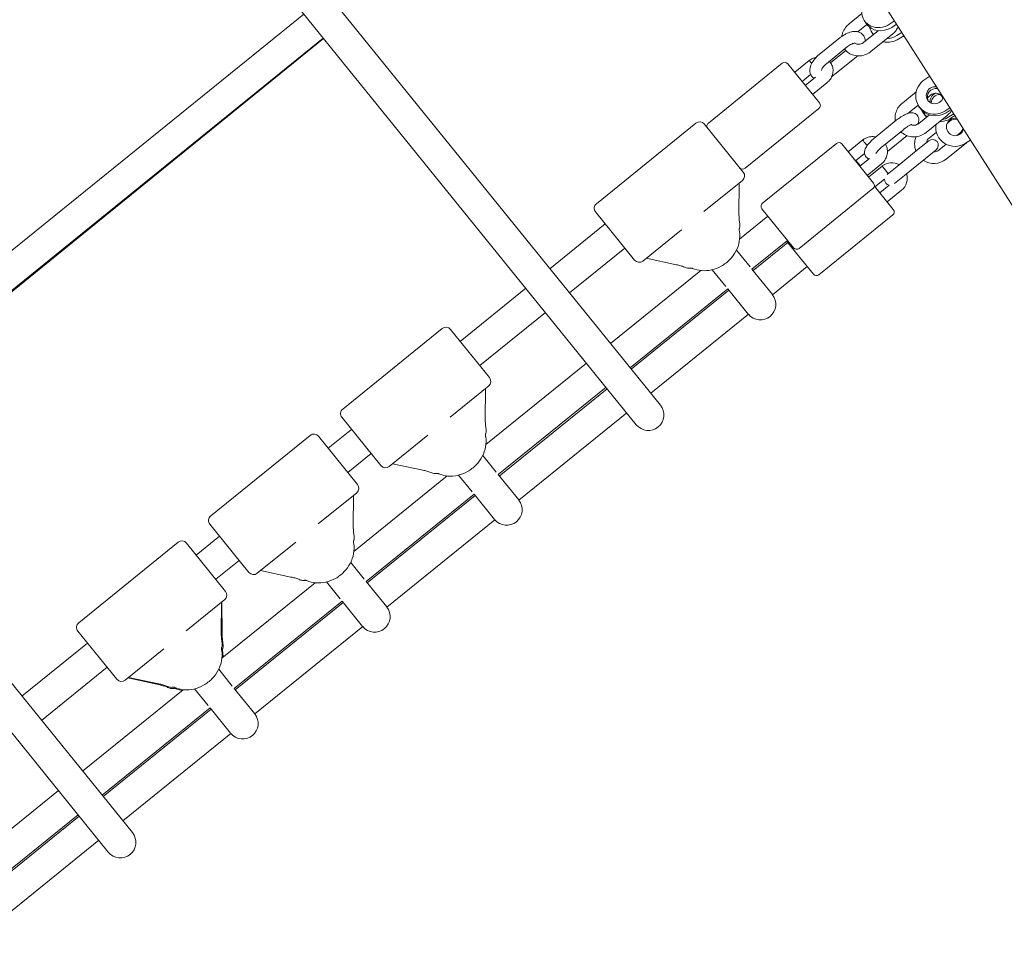
# Model space of a CAD drawing. Units: millimetres. Extents: x 2007 to 3125, y 503 to 958.
# Drawn here: x 2216 to 2266, y 680 to 728 of the extents above; entities that cross this region are included whole.
import ezdxf

# ---------------------------------------------------------------- set-up
doc = ezdxf.new("R2010")
doc.units = ezdxf.units.MM
doc.header["$LTSCALE"] = 10
doc.layers.add('Widoczne (ISO)', color=7, linetype='Continuous', lineweight=50)

msp = doc.modelspace()

# ---------------------------------------------------------------- linework, layer by layer
at = {"layer": 'Widoczne (ISO)', "lineweight": 13}
for p, q in [((2240.738, 758.871), (2291.244, 679.593)), ((2248.515, 707.941), (2217.917, 745.725)), ((2216.613, 744.793), (2247.271, 706.934)), ((2230.137, 728.092), (2204.181, 707.073)), ((2258.235, 727.585), (2258.893, 728.117)), ((2258.684, 727.176), (2259.148, 727.552)), ((2259.01, 727.766), (2259.117, 727.597)), ((2260.318, 727.573), (2260.574, 727.736)), ((2260.426, 727.404), (2260.681, 727.567)), ((2231.144, 726.849), (2205.188, 705.829)), ((2257.776, 726.88), (2256.688, 725.999)), ((2259.73, 727.233), (2258.999, 726.641)), ((2260.465, 727.056), (2259.377, 726.175)), ((2259.479, 727.03), (2259.386, 727.176)), ((2260.95, 727.145), (2260.694, 726.982)), ((2261.057, 726.977), (2260.802, 726.814)), ((2231.161, 726.828), (2205.227, 705.78)), ((2258.154, 726.414), (2257.066, 725.533)), ((2257.281, 725.583), (2258.06, 726.214)), ((2257.504, 724.992), (2258.592, 725.873)), ((2254.792, 725.56), (2250.984, 722.476)), ((2255.074, 725.53), (2256.71, 723.51)), ((2256.179, 725.697), (2255.43, 725.09)), ((2256.182, 725.699), (2256.179, 725.697)), ((2256.25, 724.982), (2255.808, 724.624)), ((2255.976, 724.416), (2256.506, 724.846)), ((2262.39, 724.885), (2262.134, 724.722)), ((2221.314, 685.914), (2190.023, 724.556)), ((2256.353, 723.95), (2257.092, 724.548)), ((2260.975, 723.507), (2261.685, 724.082)), ((2262.264, 723.779), (2262.44, 723.921)), ((2188.78, 723.549), (2220.071, 684.907)), ((2261.352, 723.04), (2261.793, 723.397)), ((2261.81, 723.37), (2261.866, 723.283)), ((2256.68, 723.229), (2252.872, 720.145)), ((2262.368, 722.894), (2261.826, 722.455)), ((2262.06, 722.977), (2262.005, 723.064)), ((2263.292, 722.87), (2262.204, 721.989)), ((2263.172, 723.093), (2263.428, 723.256)), ((2263.228, 723.005), (2263.484, 723.168)), ((2263.623, 722.95), (2263.367, 722.787)), ((2263.678, 722.863), (2263.423, 722.7)), ((2250.344, 722.472), (2245.215, 718.319)), ((2250.766, 722.428), (2252.78, 719.941)), ((2260.665, 722.617), (2259.577, 721.736)), ((2263.282, 722.455), (2263.442, 722.585)), ((2261.043, 722.151), (2259.955, 721.27)), ((2260.207, 721.01), (2261.215, 721.827)), ((2262.354, 721.704), (2262.73, 722.008)), ((2263.946, 721.963), (2263.785, 721.833)), ((2257.576, 721.428), (2253.768, 718.344)), ((2257.857, 721.398), (2259.493, 719.378)), ((2258.932, 721.604), (2258.182, 720.996)), ((2258.934, 721.606), (2258.932, 721.604)), ((2262.339, 721.563), (2261.795, 721.123)), ((2263.233, 721.386), (2262.858, 721.082)), ((2264.279, 721.461), (2263.235, 720.616)), ((2264.231, 721.431), (2264.487, 721.593)), ((2258.194, 721.028), (2258.171, 721.01)), ((2258.205, 721.015), (2258.194, 721.028)), ((2259.027, 720.909), (2258.56, 720.53)), ((2261.795, 721.123), (2260.707, 720.242)), ((2262.173, 720.656), (2262.717, 721.097)), ((2258.813, 720.264), (2258.582, 720.549)), ((2258.79, 720.246), (2259.287, 720.648)), ((2259.168, 719.779), (2259.906, 720.377)), ((2259.938, 720.262), (2259.237, 719.694)), ((2259.941, 720.264), (2259.938, 720.262)), ((2259.938, 720.262), (2260.124, 720.027)), ((2262.173, 720.656), (2261.085, 719.775)), ((2259.201, 719.785), (2259.178, 719.766)), ((2259.201, 719.785), (2259.191, 719.798)), ((2260.707, 720.242), (2260.192, 719.824)), ((2260.57, 719.358), (2261.085, 719.775)), ((2252.735, 719.519), (2250.749, 717.911)), ((2252.564, 719.38), (2252.56, 717.775)), ((2260.053, 719.583), (2259.566, 719.188)), ((2259.818, 718.878), (2260.304, 719.272)), ((2259.463, 719.096), (2255.655, 716.013)), ((2259.536, 719.225), (2260.51, 718.023)), ((2260.195, 718.411), (2260.933, 719.009)), ((2247.184, 715.41), (2245.17, 717.897)), ((2255.374, 716.042), (2253.738, 718.063)), ((2260.48, 717.741), (2256.672, 714.658)), ((2245.674, 717.275), (2242.824, 714.968)), ((2254.053, 717.674), (2252.594, 716.493)), ((2249.593, 716.975), (2247.606, 715.366)), ((2255.06, 716.431), (2253.223, 714.944)), ((2255.069, 716.319), (2253.282, 714.872)), ((2256.391, 714.687), (2255.011, 716.391)), ((2246.681, 716.032), (2243.831, 713.724)), ((2253.127, 715.063), (2252.429, 715.926)), ((2249.349, 715.175), (2247.778, 715.505)), ((2250.596, 714.875), (2245.947, 711.111)), ((2251.185, 714.919), (2251.884, 714.056)), ((2254.28, 713.639), (2253.224, 714.944)), ((2256.076, 715.076), (2254.289, 713.628)), ((2241.581, 713.961), (2238.2, 711.223)), ((2251.98, 713.937), (2246.954, 709.867)), ((2252.038, 713.865), (2247.013, 709.795)), ((2251.98, 713.937), (2253.037, 712.632)), ((2242.588, 712.717), (2239.207, 709.98)), ((2253.045, 712.622), (2248.02, 708.552)), ((2237.275, 711.889), (2232.146, 707.736)), ((2237.697, 711.845), (2239.711, 709.358)), ((2244.704, 710.104), (2239.524, 705.91)), ((2239.666, 708.936), (2237.679, 707.327)), ((2239.495, 708.797), (2239.491, 707.192)), ((2245.711, 708.86), (2240.154, 704.361)), ((2245.769, 708.788), (2240.213, 704.289)), ((2234.115, 704.827), (2232.101, 707.314)), ((2246.776, 707.545), (2241.22, 703.045)), ((2232.605, 706.692), (2231.4, 705.717)), ((2230.475, 706.383), (2225.346, 702.229)), ((2230.897, 706.338), (2232.91, 703.851)), ((2236.524, 706.391), (2234.537, 704.783)), ((2233.612, 705.449), (2232.407, 704.473)), ((2240.058, 704.48), (2239.359, 705.342)), ((2236.28, 704.592), (2234.709, 704.922)), ((2237.527, 704.292), (2232.724, 700.403)), ((2238.116, 704.335), (2238.815, 703.473)), ((2241.211, 703.056), (2240.154, 704.361)), ((2232.866, 703.43), (2230.879, 701.821)), ((2232.695, 703.291), (2232.691, 701.685)), ((2238.911, 703.354), (2233.354, 698.854)), ((2238.969, 703.282), (2233.413, 698.782)), ((2238.911, 703.354), (2239.968, 702.049)), ((2239.976, 702.038), (2234.419, 697.539)), ((2227.315, 699.32), (2225.301, 701.807)), ((2225.805, 701.186), (2224.6, 700.21)), ((2223.675, 700.876), (2218.546, 696.723)), ((2224.097, 700.832), (2226.11, 698.345)), ((2229.724, 700.885), (2227.737, 699.276)), ((2226.812, 699.942), (2225.607, 698.967)), ((2233.258, 698.973), (2232.559, 699.836)), ((2229.48, 699.085), (2227.909, 699.415)), ((2230.727, 698.785), (2225.924, 694.896)), ((2231.316, 698.829), (2232.015, 697.966)), ((2234.411, 697.549), (2233.354, 698.854)), ((2226.066, 697.923), (2224.079, 696.314)), ((2225.894, 697.784), (2225.891, 696.178)), ((2225.935, 696.127), (2225.918, 697.803)), ((2232.111, 697.848), (2226.554, 693.347)), ((2232.169, 697.775), (2226.613, 693.276)), ((2232.111, 697.847), (2233.167, 696.542)), ((2233.176, 696.532), (2227.619, 692.032)), ((2220.515, 693.814), (2218.501, 696.301)), ((2219.005, 695.679), (2215.624, 692.941)), ((2222.924, 695.378), (2220.937, 693.769)), ((2220.012, 694.436), (2216.631, 691.698)), ((2221.085, 693.889), (2222.721, 693.524)), ((2222.68, 693.578), (2221.109, 693.908)), ((2226.458, 693.467), (2225.759, 694.329)), ((2223.927, 693.279), (2218.747, 689.085)), ((2224.516, 693.322), (2225.215, 692.46)), ((2227.611, 692.043), (2226.554, 693.348)), ((2225.311, 692.341), (2219.754, 687.841)), ((2225.369, 692.269), (2219.813, 687.769)), ((2225.311, 692.341), (2226.367, 691.036)), ((2226.376, 691.025), (2220.82, 686.526)), ((2217.504, 688.078), (2212.555, 684.07)), ((2218.511, 686.834), (2212.954, 682.335)), ((2218.569, 686.762), (2213.013, 682.262)), ((2219.576, 685.519), (2214.019, 681.019))]:
    msp.add_line(p, q, dxfattribs=at)
for centre, radius, start, end in [((2555.236, 272.29), 590.203, 123.519374, 134.480626), ((2555.236, 272.29), 581.313, 123.534965, 134.465035), ((2254.918, 725.405), 0.2, 39, 129), ((2256.554, 723.384), 0.2, 309, 39), ((2250.533, 722.239), 0.3, 39, 129), ((2251.11, 722.321), 0.2, 129, 219), ((2263.694, 722.274), 1, 173.2486, 302.5), ((2263.694, 722.274), 0.45, 80.1507, 344.8493), ((2263.694, 722.274), 0.4, 73.2246, 129), ((2262.606, 721.393), 1, 157.9513, 201.5424), ((2263.694, 722.274), 0.4, 309, 351.7754), ((2257.701, 721.272), 0.2, 39, 129), ((2262.606, 721.393), 0.4, 129, 170.4096), ((2262.528, 721.33), 0.3, 309, 129), ((2262.606, 721.393), 0.4, 267.5904, 309), ((2260.43, 719.631), 0.8, 61.0173, 127.686), ((2262.606, 721.393), 1, 236.4576, 309), ((2252.746, 720.3), 0.2, 219, 309), ((2252.547, 719.752), 0.3, 309, 39), ((2260.43, 719.631), 0.8, 309, 16.9725), ((2259.338, 719.252), 0.2, 309, 39), ((2260.352, 719.568), 0.3, 177.1897, 260.8103), ((2245.404, 718.086), 0.3, 129, 219), ((2253.893, 718.189), 0.2, 129, 219), ((2260.354, 717.897), 0.2, 309, 39), ((2252.311, 717.189), 0.3, 338.0007, 9.7156), ((2255.53, 716.168), 0.2, 219, 309), ((2247.417, 715.599), 0.3, 219, 309), ((2249.974, 715.296), 0.3, 248.2844, 279.9993), ((2256.546, 714.813), 0.2, 219, 309), ((2253.659, 713.136), 0.8, 219.9696, 38.0304), ((2237.464, 711.656), 0.3, 39, 129), ((2239.477, 709.169), 0.3, 309, 39), ((2232.334, 707.503), 0.3, 129, 219), ((2247.893, 707.437), 0.8, 219, 39), ((2239.242, 706.606), 0.3, 338.0007, 9.7156), ((2230.664, 706.15), 0.3, 39, 129), ((2234.348, 705.016), 0.3, 219, 309), ((2236.905, 704.713), 0.3, 248.2844, 279.9993), ((2232.677, 703.663), 0.3, 309, 39), ((2240.589, 702.552), 0.8, 219.9696, 38.0304), ((2225.534, 701.996), 0.3, 129, 219), ((2232.442, 701.099), 0.3, 338.0007, 9.7156), ((2223.863, 700.643), 0.3, 39, 129), ((2227.548, 699.509), 0.3, 219, 309), ((2230.105, 699.207), 0.3, 248.2844, 279.9993), ((2225.877, 698.156), 0.3, 309, 39), ((2233.789, 697.046), 0.8, 219.9696, 38.0304), ((2218.734, 696.489), 0.3, 129, 219), ((2225.642, 695.593), 0.3, 338.0007, 9.7156), ((2225.692, 695.53), 0.3, 337.7401, 10.0683), ((2220.748, 694.003), 0.3, 219, 309), ((2223.305, 693.7), 0.3, 248.2844, 279.9993), ((2223.355, 693.638), 0.3, 247.9317, 280.2599), ((2226.989, 691.539), 0.8, 219.9696, 38.0304), ((2220.693, 685.411), 0.8, 219, 39)]:
    msp.add_arc(centre, radius, start, end, dxfattribs=at)
for centre, major_axis, ratio, start_param, end_param in [((2259.853, 728.303), (-0.843, -0.537), 0.866025, 4.712389, 7.853982), ((2259.96, 728.135), (-0.843, -0.537), 0.866025, 0, 1.570796), ((2260.229, 727.713), (-0.843, -0.537), 0.866025, 5.990343, 6.481797), ((2260.229, 727.713), (-0.843, -0.537), 0.866025, 0.992732, 1.570796), ((2260.337, 727.544), (-0.843, -0.537), 0.866025, 0.689562, 1.570796), ((2256.366, 725.462), (-0.186, 0.235), 0.005705, 6.283129, 7.333228), ((2262.653, 723.907), (-0.843, -0.537), 0.965926, 4.712389, 7.853982), ((2262.653, 723.907), (-0.38, -0.242), 0.965926, 3.973255, 8.593116), ((2262.709, 723.82), (-0.38, -0.242), 0.965926, 3.973255, 6.163813), ((2262.848, 723.602), (0.38, 0.242), 0.965926, 1.335541, 2.71166), ((2262.904, 723.514), (-0.38, -0.242), 0.965926, 4.151831, 5.717614), ((2262.709, 723.82), (-0.843, -0.537), 0.965926, 0, 1.570796), ((2262.848, 723.602), (-0.843, -0.537), 0.965926, 6.148807, 6.659983), ((2262.904, 723.514), (-0.843, -0.537), 0.965926, 0, 0.268026), ((2262.848, 723.602), (-0.843, -0.537), 0.965926, 1.187758, 1.570796), ((2262.904, 723.514), (-0.843, -0.537), 0.965926, 0.997704, 1.570796), ((2259.118, 721.368), (0.186, -0.235), 0.00295, 3.14156, 4.45223)]:
    msp.add_ellipse(centre, major_axis=major_axis, ratio=ratio, start_param=start_param, end_param=end_param, dxfattribs=at)
for points, knots in [([(2257.853, 726.939), (2257.863, 727), (2257.879, 727.06), (2257.935, 727.217), (2257.987, 727.31), (2258.104, 727.465), (2258.166, 727.529), (2258.235, 727.585)], [3.9104654, 3.9104654, 3.9104654, 3.9104654, 4.1048767, 4.1048767, 4.4354024, 4.4354024, 4.712389, 4.712389, 4.712389, 4.712389]), ([(2260.764, 727.437), (2260.733, 727.37), (2260.694, 727.306), (2260.596, 727.176), (2260.534, 727.112), (2260.465, 727.056)], [7.3444417, 7.3444417, 7.3444417, 7.3444417, 7.576995, 7.576995, 7.8539816, 7.8539816, 7.8539816, 7.8539816]), ([(2259.071, 726.699), (2259.069, 726.761), (2259.057, 726.827), (2259.007, 726.947), (2258.97, 727.002), (2258.882, 727.088), (2258.831, 727.121), (2258.719, 727.171), (2258.656, 727.185), (2258.511, 727.198), (2258.43, 727.19), (2258.25, 727.151), (2258.153, 727.113), (2257.966, 727.018), (2257.876, 726.959), (2257.787, 726.889), (2257.782, 726.885), (2257.776, 726.88)], [2.776383, 2.776383, 2.776383, 2.776383, 2.99755, 2.99755, 3.198905, 3.198905, 3.389781, 3.389781, 3.615391, 3.615391, 3.925567, 3.925567, 4.311359, 4.311359, 4.687929, 4.687929, 4.712389, 4.712389, 4.712389, 4.712389]), ([(2258.545, 726.593), (2258.544, 726.593), (2258.543, 726.593), (2258.536, 726.594), (2258.526, 726.594), (2258.496, 726.59), (2258.475, 726.586), (2258.426, 726.572), (2258.397, 726.561), (2258.331, 726.531), (2258.294, 726.512), (2258.222, 726.466), (2258.187, 726.441), (2258.154, 726.414)], [3.532712, 3.532712, 3.532712, 3.532712, 3.620734, 3.620734, 3.808646, 3.808646, 4.008747, 4.008747, 4.232123, 4.232123, 4.477701, 4.477701, 4.712389, 4.712389, 4.712389, 4.712389]), ([(2258.999, 726.641), (2258.968, 726.616), (2258.934, 726.595), (2258.864, 726.561), (2258.827, 726.549), (2258.755, 726.535), (2258.719, 726.533), (2258.651, 726.538), (2258.619, 726.546), (2258.568, 726.567), (2258.548, 726.579), (2258.53, 726.594)], [1.570796, 1.570796, 1.570796, 1.570796, 1.843228, 1.843228, 2.117439, 2.117439, 2.39913, 2.39913, 2.702012, 2.702012, 2.954475, 2.954475, 2.954475, 2.954475]), ([(2256.54, 725.864), (2256.474, 725.851), (2256.409, 725.829), (2256.289, 725.773), (2256.233, 725.739), (2256.182, 725.699)], [5.7377387, 5.7377387, 5.7377387, 5.7377387, 6.0028064, 6.0028064, 6.2602521, 6.2602521, 6.2602521, 6.2602521]), ([(2256.688, 725.999), (2256.607, 725.934), (2256.533, 725.861), (2256.4, 725.704), (2256.343, 725.62), (2256.253, 725.439), (2256.22, 725.342), (2256.205, 725.155), (2256.214, 725.067), (2256.274, 724.925), (2256.31, 724.87), (2256.375, 724.807), (2256.396, 724.79), (2256.418, 724.774)], [4.712389, 4.712389, 4.712389, 4.712389, 5.079757, 5.079757, 5.454906, 5.454906, 5.842451, 5.842451, 6.139143, 6.139143, 6.340498, 6.340498, 6.426951, 6.426951, 6.426951, 6.426951]), ([(2259.377, 726.175), (2259.292, 726.106), (2259.197, 726.05), (2258.997, 725.97), (2258.891, 725.945), (2258.68, 725.93), (2258.575, 725.939), (2258.378, 725.991), (2258.287, 726.032), (2258.126, 726.142), (2258.057, 726.21), (2258.001, 726.288), (2258, 726.288), (2258, 726.289)], [1.570796, 1.570796, 1.570796, 1.570796, 1.911147, 1.911147, 2.248586, 2.248586, 2.576553, 2.576553, 2.889591, 2.889591, 3.189255, 3.189255, 3.192311, 3.192311, 3.192311, 3.192311]), ([(2256.272, 725.578), (2256.273, 725.577), (2256.274, 725.575), (2256.284, 725.562), (2256.293, 725.551), (2256.303, 725.539)], [-0.93783976, -0.93783976, -0.93783976, -0.93783976, -0.93088179, -0.93088179, -0.88314697, -0.88314697, -0.88314697, -0.88314697]), ([(2257.066, 725.533), (2257.028, 725.503), (2256.992, 725.469), (2256.93, 725.403), (2256.902, 725.369), (2256.86, 725.308), (2256.843, 725.28), (2256.822, 725.235), (2256.816, 725.218), (2256.81, 725.195), (2256.81, 725.188), (2256.81, 725.188), (2256.81, 725.188), (2256.81, 725.188)], [4.712389, 4.712389, 4.712389, 4.712389, 4.976936, 4.976936, 5.235866, 5.235866, 5.477776, 5.477776, 5.693917, 5.693917, 5.886653, 5.886653, 5.892066, 5.892066, 5.892066, 5.892066]), ([(2257.092, 724.548), (2257.16, 724.603), (2257.219, 724.668), (2257.316, 724.813), (2257.353, 724.892), (2257.399, 725.057), (2257.409, 725.141), (2257.399, 725.305), (2257.381, 725.384), (2257.319, 725.529), (2257.278, 725.595), (2257.224, 725.654), (2257.222, 725.656), (2257.22, 725.658)], [3.141593, 3.141593, 3.141593, 3.141593, 3.486754, 3.486754, 3.82798, 3.82798, 4.156897, 4.156897, 4.467714, 4.467714, 4.763461, 4.763461, 4.774337, 4.774337, 4.774337, 4.774337]), ([(2257.34, 724.875), (2257.391, 724.906), (2257.441, 724.941), (2257.493, 724.983), (2257.499, 724.987), (2257.504, 724.992)], [7.6159616, 7.6159616, 7.6159616, 7.6159616, 7.8295215, 7.8295215, 7.8539816, 7.8539816, 7.8539816, 7.8539816]), ([(2262.44, 723.921), (2262.472, 723.947), (2262.508, 723.969), (2262.584, 724), (2262.624, 724.009), (2262.705, 724.017), (2262.746, 724.014), (2262.825, 723.996), (2262.863, 723.981), (2262.933, 723.938), (2262.964, 723.91), (2263.016, 723.845), (2263.036, 723.808), (2263.053, 723.757), (2263.056, 723.747), (2263.058, 723.737)], [4.712389, 4.712389, 4.712389, 4.712389, 5.013867, 5.013867, 5.317839, 5.317839, 5.629419, 5.629419, 5.953446, 5.953446, 6.291456, 6.291456, 6.636088, 6.636088, 6.721306, 6.721306, 6.721306, 6.721306]), ([(2260.61, 722.573), (2260.602, 722.623), (2260.598, 722.674), (2260.598, 722.83), (2260.616, 722.935), (2260.682, 723.136), (2260.731, 723.231), (2260.846, 723.388), (2260.907, 723.452), (2260.975, 723.507)], [3.651094, 3.651094, 3.651094, 3.651094, 3.805864, 3.805864, 4.124727, 4.124727, 4.447025, 4.447025, 4.712389, 4.712389, 4.712389, 4.712389]), ([(2261.758, 722.41), (2261.768, 722.429), (2261.777, 722.449), (2261.802, 722.51), (2261.817, 722.555), (2261.824, 722.636), (2261.824, 722.663), (2261.815, 722.736), (2261.801, 722.785), (2261.753, 722.868), (2261.724, 722.901), (2261.66, 722.952), (2261.625, 722.97), (2261.551, 722.997), (2261.514, 723.003), (2261.429, 723.009), (2261.387, 723.004), (2261.257, 722.977), (2261.178, 722.944), (2261.012, 722.86), (2260.926, 722.808), (2260.782, 722.708), (2260.723, 722.664), (2260.665, 722.617)], [2.600771, 2.600771, 2.600771, 2.600771, 2.702472, 2.702472, 2.89827, 2.89827, 2.980823, 2.980823, 3.103663, 3.103663, 3.197539, 3.197539, 3.293452, 3.293452, 3.412976, 3.412976, 3.598434, 3.598434, 4.015953, 4.015953, 4.427139, 4.427139, 4.712389, 4.712389, 4.712389, 4.712389]), ([(2263.514, 723.121), (2263.501, 723.1), (2263.487, 723.079), (2263.421, 722.989), (2263.36, 722.925), (2263.292, 722.87)], [7.5139773, 7.5139773, 7.5139773, 7.5139773, 7.5886178, 7.5886178, 7.8539816, 7.8539816, 7.8539816, 7.8539816]), ([(2261.465, 722.407), (2261.465, 722.407), (2261.465, 722.407), (2261.463, 722.407), (2261.457, 722.406), (2261.437, 722.399), (2261.422, 722.393), (2261.38, 722.375), (2261.352, 722.36), (2261.285, 722.323), (2261.246, 722.299), (2261.16, 722.241), (2261.114, 722.207), (2261.06, 722.165), (2261.051, 722.158), (2261.043, 722.151)], [3.573665, 3.573665, 3.573665, 3.573665, 3.600735, 3.600735, 3.734266, 3.734266, 3.906914, 3.906914, 4.125172, 4.125172, 4.381259, 4.381259, 4.659596, 4.659596, 4.712389, 4.712389, 4.712389, 4.712389]), ([(2261.826, 722.455), (2261.794, 722.429), (2261.758, 722.408), (2261.682, 722.377), (2261.642, 722.367), (2261.561, 722.36), (2261.52, 722.363), (2261.46, 722.376), (2261.439, 722.383), (2261.418, 722.391)], [1.570796, 1.570796, 1.570796, 1.570796, 1.872274, 1.872274, 2.176247, 2.176247, 2.487827, 2.487827, 2.663542, 2.663542, 2.663542, 2.663542]), ([(2259.602, 721.757), (2259.6, 721.757), (2259.597, 721.758), (2259.512, 721.776), (2259.427, 721.78), (2259.259, 721.762), (2259.176, 721.739), (2259.04, 721.678), (2258.985, 721.645), (2258.934, 721.606)], [5.3657479, 5.3657479, 5.3657479, 5.3657479, 5.3757325, 5.3757325, 5.6943406, 5.6943406, 6.0170667, 6.0170667, 6.2602521, 6.2602521, 6.2602521, 6.2602521]), ([(2262.204, 721.989), (2262.12, 721.921), (2262.026, 721.867), (2261.826, 721.79), (2261.72, 721.768), (2261.507, 721.758), (2261.401, 721.77), (2261.198, 721.827), (2261.102, 721.872), (2260.972, 721.961), (2260.931, 721.994), (2260.893, 722.03)], [1.570796, 1.570796, 1.570796, 1.570796, 1.896226, 1.896226, 2.220641, 2.220641, 2.542313, 2.542313, 2.860465, 2.860465, 3.019764, 3.019764, 3.019764, 3.019764]), ([(2259.577, 721.736), (2259.506, 721.679), (2259.438, 721.618), (2259.311, 721.494), (2259.252, 721.43), (2259.144, 721.293), (2259.096, 721.224), (2259.045, 721.098), (2259.03, 721.053), (2259.023, 720.971), (2259.023, 720.945), (2259.032, 720.872), (2259.046, 720.822), (2259.095, 720.74), (2259.123, 720.707), (2259.187, 720.656), (2259.222, 720.637), (2259.256, 720.625), (2259.257, 720.625), (2259.258, 720.624)], [4.712389, 4.712389, 4.712389, 4.712389, 5.064967, 5.064967, 5.427801, 5.427801, 5.844065, 5.844065, 6.039863, 6.039863, 6.122415, 6.122415, 6.245255, 6.245255, 6.339132, 6.339132, 6.435045, 6.435045, 6.43779, 6.43779, 6.43779, 6.43779]), ([(2259.069, 721.428), (2259.071, 721.427), (2259.072, 721.425), (2259.097, 721.393), (2259.122, 721.362), (2259.151, 721.325), (2259.156, 721.319), (2259.161, 721.312)], [-0.9378398, -0.9378398, -0.9378398, -0.9378398, -0.9308818, -0.9308818, -0.8125714, -0.8125714, -0.7879172, -0.7879172, -0.7879172, -0.7879172]), ([(2259.955, 721.27), (2259.909, 721.233), (2259.864, 721.193), (2259.783, 721.117), (2259.746, 721.079), (2259.687, 721.013), (2259.664, 720.984), (2259.633, 720.941), (2259.624, 720.925), (2259.617, 720.913), (2259.617, 720.911), (2259.616, 720.91)], [4.712389, 4.712389, 4.712389, 4.712389, 4.999091, 4.999091, 5.279635, 5.279635, 5.538177, 5.538177, 5.751761, 5.751761, 5.851113, 5.851113, 5.851113, 5.851113]), ([(2259.906, 720.377), (2259.973, 720.431), (2260.031, 720.496), (2260.124, 720.64), (2260.159, 720.72), (2260.202, 720.885), (2260.211, 720.97), (2260.199, 721.139), (2260.18, 721.222), (2260.135, 721.331), (2260.12, 721.361), (2260.103, 721.39)], [3.141593, 3.141593, 3.141593, 3.141593, 3.468134, 3.468134, 3.793431, 3.793431, 4.115391, 4.115391, 4.433136, 4.433136, 4.560593, 4.560593, 4.560593, 4.560593]), ([(2260.124, 720.027), (2260.126, 720.025), (2260.127, 720.023), (2260.153, 719.99), (2260.177, 719.96), (2260.217, 719.909), (2260.234, 719.888), (2260.248, 719.87)], [-0.9378398, -0.9378398, -0.9378398, -0.9378398, -0.9308818, -0.9308818, -0.8125714, -0.8125714, -0.7182734, -0.7182734, -0.7182734, -0.7182734]), ([(2252.56, 717.775), (2252.56, 717.742), (2252.56, 717.708), (2252.563, 717.638), (2252.565, 717.603), (2252.57, 717.531), (2252.573, 717.495), (2252.58, 717.421), (2252.585, 717.385), (2252.595, 717.312), (2252.6, 717.275), (2252.607, 717.24)], [-1.5707963, -1.5707963, -1.5707963, -1.5707963, -1.4545624, -1.4545624, -1.3383286, -1.3383286, -1.2220947, -1.2220947, -1.1058608, -1.1058608, -0.9896269, -0.9896269, -0.9896269, -0.9896269]), ([(2250.164, 714.989), (2250.311, 714.925), (2250.47, 714.885), (2250.801, 714.857), (2250.975, 714.87), (2251.318, 714.948), (2251.488, 715.014), (2251.805, 715.193), (2251.953, 715.306), (2252.21, 715.568), (2252.319, 715.717), (2252.488, 716.036), (2252.547, 716.205), (2252.607, 716.546), (2252.61, 716.718), (2252.58, 716.902), (2252.576, 716.921), (2252.572, 716.939)], [1.982313, 1.982313, 1.982313, 1.982313, 2.291999, 2.291999, 2.613409, 2.613409, 2.943188, 2.943188, 3.276567, 3.276567, 3.610217, 3.610217, 3.940971, 3.940971, 4.264037, 4.264037, 4.300872, 4.300872, 4.300872, 4.300872]), ([(2252.589, 717.077), (2252.585, 717.066), (2252.581, 717.056), (2252.575, 717.035), (2252.573, 717.025), (2252.57, 717.006), (2252.569, 716.996), (2252.568, 716.979), (2252.568, 716.97), (2252.57, 716.954), (2252.571, 716.946), (2252.572, 716.939)], [0.5811694, 0.5811694, 0.5811694, 0.5811694, 0.6967914, 0.6967914, 0.8124134, 0.8124134, 0.9280354, 0.9280354, 1.0436575, 1.0436575, 1.1592795, 1.1592795, 1.1592795, 1.1592795]), ([(2249.349, 715.175), (2249.381, 715.168), (2249.414, 715.16), (2249.482, 715.144), (2249.516, 715.134), (2249.586, 715.114), (2249.621, 715.104), (2249.69, 715.081), (2249.725, 715.069), (2249.795, 715.044), (2249.829, 715.031), (2249.863, 715.018)], [-1.5707963, -1.5707963, -1.5707963, -1.5707963, -1.4545624, -1.4545624, -1.3383286, -1.3383286, -1.2220947, -1.2220947, -1.1058608, -1.1058608, -0.9896269, -0.9896269, -0.9896269, -0.9896269]), ([(2250.164, 714.989), (2250.157, 714.992), (2250.15, 714.995), (2250.134, 714.999), (2250.126, 715.001), (2250.109, 715.004), (2250.099, 715.005), (2250.08, 715.006), (2250.069, 715.006), (2250.048, 715.004), (2250.037, 715.003), (2250.026, 715.001)], [5.1239058, 5.1239058, 5.1239058, 5.1239058, 5.2395278, 5.2395278, 5.3551499, 5.3551499, 5.4707719, 5.4707719, 5.5863939, 5.5863939, 5.7020159, 5.7020159, 5.7020159, 5.7020159]), ([(2239.491, 707.192), (2239.491, 707.159), (2239.491, 707.125), (2239.494, 707.055), (2239.495, 707.02), (2239.5, 706.948), (2239.504, 706.911), (2239.511, 706.838), (2239.516, 706.802), (2239.526, 706.729), (2239.531, 706.692), (2239.537, 706.656)], [-1.5707963, -1.5707963, -1.5707963, -1.5707963, -1.4545624, -1.4545624, -1.3383286, -1.3383286, -1.2220947, -1.2220947, -1.1058608, -1.1058608, -0.9896269, -0.9896269, -0.9896269, -0.9896269]), ([(2237.095, 704.406), (2237.241, 704.341), (2237.4, 704.302), (2237.732, 704.274), (2237.906, 704.287), (2238.249, 704.365), (2238.418, 704.431), (2238.736, 704.61), (2238.883, 704.723), (2239.141, 704.985), (2239.25, 705.134), (2239.418, 705.452), (2239.478, 705.622), (2239.538, 705.963), (2239.541, 706.134), (2239.51, 706.319), (2239.507, 706.337), (2239.503, 706.356)], [1.982313, 1.982313, 1.982313, 1.982313, 2.291999, 2.291999, 2.613409, 2.613409, 2.943188, 2.943188, 3.276567, 3.276567, 3.610217, 3.610217, 3.940971, 3.940971, 4.264037, 4.264037, 4.300872, 4.300872, 4.300872, 4.300872]), ([(2239.52, 706.493), (2239.516, 706.483), (2239.512, 706.472), (2239.506, 706.452), (2239.504, 706.442), (2239.501, 706.423), (2239.5, 706.413), (2239.499, 706.395), (2239.499, 706.387), (2239.5, 706.371), (2239.502, 706.363), (2239.503, 706.356)], [0.5811694, 0.5811694, 0.5811694, 0.5811694, 0.6967914, 0.6967914, 0.8124134, 0.8124134, 0.9280354, 0.9280354, 1.0436575, 1.0436575, 1.1592795, 1.1592795, 1.1592795, 1.1592795]), ([(2236.28, 704.592), (2236.312, 704.585), (2236.345, 704.577), (2236.413, 704.56), (2236.447, 704.551), (2236.516, 704.531), (2236.551, 704.521), (2236.621, 704.498), (2236.656, 704.486), (2236.725, 704.461), (2236.76, 704.448), (2236.794, 704.435)], [-1.5707963, -1.5707963, -1.5707963, -1.5707963, -1.4545624, -1.4545624, -1.3383286, -1.3383286, -1.2220947, -1.2220947, -1.1058608, -1.1058608, -0.9896269, -0.9896269, -0.9896269, -0.9896269]), ([(2237.095, 704.406), (2237.088, 704.409), (2237.081, 704.411), (2237.065, 704.416), (2237.057, 704.418), (2237.039, 704.421), (2237.03, 704.422), (2237.01, 704.423), (2237, 704.423), (2236.979, 704.421), (2236.968, 704.42), (2236.957, 704.418)], [5.1239058, 5.1239058, 5.1239058, 5.1239058, 5.2395278, 5.2395278, 5.3551499, 5.3551499, 5.4707719, 5.4707719, 5.5863939, 5.5863939, 5.7020159, 5.7020159, 5.7020159, 5.7020159]), ([(2232.691, 701.685), (2232.691, 701.652), (2232.691, 701.618), (2232.694, 701.549), (2232.695, 701.513), (2232.7, 701.441), (2232.704, 701.405), (2232.711, 701.332), (2232.716, 701.295), (2232.726, 701.222), (2232.731, 701.186), (2232.737, 701.15)], [-1.5707963, -1.5707963, -1.5707963, -1.5707963, -1.4545624, -1.4545624, -1.3383286, -1.3383286, -1.2220947, -1.2220947, -1.1058608, -1.1058608, -0.9896269, -0.9896269, -0.9896269, -0.9896269]), ([(2232.72, 700.987), (2232.716, 700.976), (2232.712, 700.966), (2232.706, 700.945), (2232.704, 700.935), (2232.701, 700.916), (2232.7, 700.907), (2232.699, 700.889), (2232.699, 700.88), (2232.7, 700.864), (2232.702, 700.857), (2232.703, 700.85)], [0.5811694, 0.5811694, 0.5811694, 0.5811694, 0.6967914, 0.6967914, 0.8124134, 0.8124134, 0.9280354, 0.9280354, 1.0436575, 1.0436575, 1.1592795, 1.1592795, 1.1592795, 1.1592795]), ([(2230.294, 698.899), (2230.441, 698.835), (2230.6, 698.796), (2230.932, 698.768), (2231.106, 698.781), (2231.449, 698.859), (2231.618, 698.925), (2231.936, 699.103), (2232.083, 699.216), (2232.341, 699.478), (2232.45, 699.627), (2232.618, 699.946), (2232.678, 700.115), (2232.738, 700.456), (2232.741, 700.628), (2232.71, 700.812), (2232.707, 700.831), (2232.703, 700.85)], [1.982313, 1.982313, 1.982313, 1.982313, 2.291999, 2.291999, 2.613409, 2.613409, 2.943188, 2.943188, 3.276567, 3.276567, 3.610217, 3.610217, 3.940971, 3.940971, 4.264037, 4.264037, 4.300872, 4.300872, 4.300872, 4.300872]), ([(2229.48, 699.085), (2229.512, 699.078), (2229.545, 699.071), (2229.613, 699.054), (2229.647, 699.045), (2229.716, 699.025), (2229.751, 699.014), (2229.821, 698.991), (2229.856, 698.979), (2229.925, 698.954), (2229.96, 698.941), (2229.994, 698.928)], [-1.5707963, -1.5707963, -1.5707963, -1.5707963, -1.4545624, -1.4545624, -1.3383286, -1.3383286, -1.2220947, -1.2220947, -1.1058608, -1.1058608, -0.9896269, -0.9896269, -0.9896269, -0.9896269]), ([(2230.294, 698.899), (2230.288, 698.902), (2230.281, 698.905), (2230.265, 698.909), (2230.257, 698.911), (2230.239, 698.914), (2230.23, 698.915), (2230.21, 698.916), (2230.2, 698.916), (2230.179, 698.915), (2230.168, 698.913), (2230.157, 698.911)], [5.1239058, 5.1239058, 5.1239058, 5.1239058, 5.2395278, 5.2395278, 5.3551499, 5.3551499, 5.4707719, 5.4707719, 5.5863939, 5.5863939, 5.7020159, 5.7020159, 5.7020159, 5.7020159]), ([(2225.891, 696.178), (2225.891, 696.146), (2225.891, 696.112), (2225.894, 696.042), (2225.895, 696.007), (2225.9, 695.935), (2225.904, 695.898), (2225.911, 695.825), (2225.916, 695.788), (2225.926, 695.715), (2225.931, 695.679), (2225.937, 695.643)], [-1.5707963, -1.5707963, -1.5707963, -1.5707963, -1.4545624, -1.4545624, -1.3383286, -1.3383286, -1.2220947, -1.2220947, -1.1058608, -1.1058608, -0.9896269, -0.9896269, -0.9896269, -0.9896269]), ([(2225.935, 696.127), (2225.935, 696.094), (2225.936, 696.059), (2225.94, 695.988), (2225.942, 695.952), (2225.948, 695.879), (2225.951, 695.842), (2225.96, 695.767), (2225.964, 695.73), (2225.975, 695.656), (2225.981, 695.619), (2225.988, 695.583)], [-1.5707963, -1.5707963, -1.5707963, -1.5707963, -1.4545624, -1.4545624, -1.3383286, -1.3383286, -1.2220947, -1.2220947, -1.1058608, -1.1058608, -0.9896269, -0.9896269, -0.9896269, -0.9896269]), ([(2225.92, 695.48), (2225.916, 695.47), (2225.912, 695.459), (2225.906, 695.439), (2225.904, 695.429), (2225.901, 695.409), (2225.9, 695.4), (2225.899, 695.382), (2225.899, 695.374), (2225.9, 695.358), (2225.902, 695.35), (2225.903, 695.343)], [0.5811694, 0.5811694, 0.5811694, 0.5811694, 0.6967914, 0.6967914, 0.8124134, 0.8124134, 0.9280354, 0.9280354, 1.0436575, 1.0436575, 1.1592795, 1.1592795, 1.1592795, 1.1592795]), ([(2225.952, 695.281), (2225.951, 695.288), (2225.95, 695.295), (2225.949, 695.311), (2225.949, 695.319), (2225.95, 695.337), (2225.951, 695.346), (2225.954, 695.365), (2225.956, 695.375), (2225.962, 695.396), (2225.965, 695.406), (2225.97, 695.417)], [1.9823132, 1.9823132, 1.9823132, 1.9823132, 2.0979352, 2.0979352, 2.2135572, 2.2135572, 2.3291792, 2.3291792, 2.4448012, 2.4448012, 2.5604233, 2.5604233, 2.5604233, 2.5604233]), ([(2223.494, 693.393), (2223.641, 693.328), (2223.8, 693.289), (2224.132, 693.261), (2224.305, 693.274), (2224.649, 693.352), (2224.818, 693.418), (2225.136, 693.597), (2225.283, 693.71), (2225.54, 693.972), (2225.65, 694.121), (2225.818, 694.439), (2225.878, 694.609), (2225.938, 694.95), (2225.941, 695.121), (2225.91, 695.306), (2225.907, 695.324), (2225.903, 695.343)], [1.982313, 1.982313, 1.982313, 1.982313, 2.291999, 2.291999, 2.613409, 2.613409, 2.943188, 2.943188, 3.276567, 3.276567, 3.610217, 3.610217, 3.940971, 3.940971, 4.264037, 4.264037, 4.300872, 4.300872, 4.300872, 4.300872]), ([(2222.68, 693.578), (2222.712, 693.572), (2222.745, 693.564), (2222.813, 693.547), (2222.847, 693.538), (2222.916, 693.518), (2222.951, 693.507), (2223.021, 693.485), (2223.056, 693.473), (2223.125, 693.448), (2223.16, 693.435), (2223.194, 693.421)], [-1.5707963, -1.5707963, -1.5707963, -1.5707963, -1.4545624, -1.4545624, -1.3383286, -1.3383286, -1.2220947, -1.2220947, -1.1058608, -1.1058608, -0.9896269, -0.9896269, -0.9896269, -0.9896269]), ([(2222.721, 693.524), (2222.754, 693.517), (2222.787, 693.509), (2222.856, 693.491), (2222.891, 693.481), (2222.961, 693.46), (2222.997, 693.449), (2223.068, 693.425), (2223.103, 693.413), (2223.173, 693.387), (2223.208, 693.374), (2223.242, 693.36)], [-1.5707963, -1.5707963, -1.5707963, -1.5707963, -1.4545624, -1.4545624, -1.3383286, -1.3383286, -1.2220947, -1.2220947, -1.1058608, -1.1058608, -0.9896269, -0.9896269, -0.9896269, -0.9896269]), ([(2223.494, 693.393), (2223.488, 693.396), (2223.481, 693.398), (2223.465, 693.403), (2223.457, 693.405), (2223.439, 693.408), (2223.43, 693.409), (2223.41, 693.41), (2223.4, 693.409), (2223.379, 693.408), (2223.368, 693.407), (2223.357, 693.405)], [5.1239058, 5.1239058, 5.1239058, 5.1239058, 5.2395278, 5.2395278, 5.3551499, 5.3551499, 5.4707719, 5.4707719, 5.5863939, 5.5863939, 5.7020159, 5.7020159, 5.7020159, 5.7020159]), ([(2223.409, 693.343), (2223.42, 693.345), (2223.431, 693.346), (2223.452, 693.347), (2223.462, 693.348), (2223.481, 693.347), (2223.491, 693.346), (2223.508, 693.343), (2223.516, 693.341), (2223.531, 693.337), (2223.538, 693.334), (2223.545, 693.332)], [3.722762, 3.722762, 3.722762, 3.722762, 3.8383841, 3.8383841, 3.9540061, 3.9540061, 4.0696281, 4.0696281, 4.1852501, 4.1852501, 4.3008721, 4.3008721, 4.3008721, 4.3008721]), ([(2223.872, 693.235), (2223.777, 693.251), (2223.683, 693.277), (2223.577, 693.318), (2223.561, 693.325), (2223.545, 693.332)], [7.2222591, 7.2222591, 7.2222591, 7.2222591, 7.4083613, 7.4083613, 7.4424648, 7.4424648, 7.4424648, 7.4424648])]:
    msp.add_open_spline(points, degree=3, knots=knots, dxfattribs=at)
for points in [[(2258.592, 725.873), (2258.617, 725.893), (2258.642, 725.914), (2258.666, 725.936)], [(2261.294, 722.983), (2261.311, 723.004), (2261.331, 723.023), (2261.352, 723.04)], [(2225.952, 695.281), (2225.975, 695.17), (2225.983, 695.055), (2225.979, 694.941)]]:
    msp.add_open_spline(points, degree=3, dxfattribs=at)

doc.saveas('drawing.dxf')
